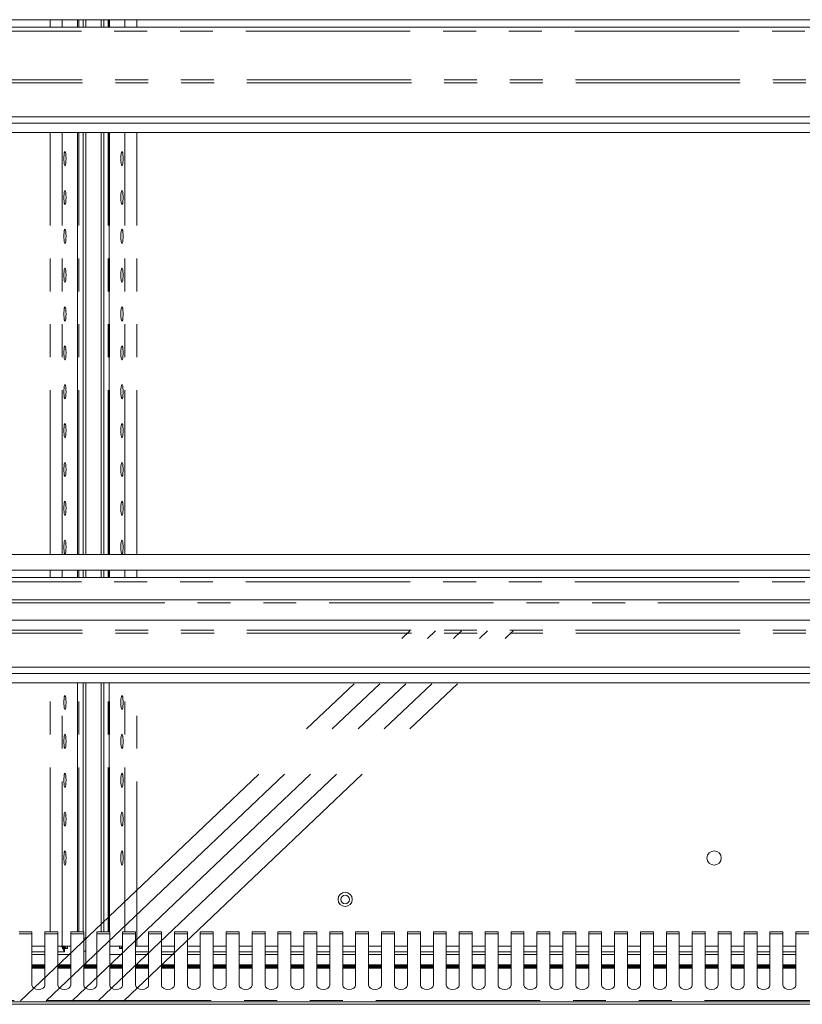
# Model space of a CAD drawing. Units: millimetres. Extents: x 0 to 586, y 0 to 420.
# Drawn here: x 520 to 550, y 285 to 323 of the extents above; entities that cross this region are included whole.
import ezdxf

# ---------------------------------------------------------------- set-up
doc = ezdxf.new("R2010")
doc.units = ezdxf.units.MM
doc.linetypes.add('CENTERX2', pattern=[20.32, 12.7, -2.54, 2.54, -2.54])
doc.linetypes.add('PHANTOM', pattern=[12.7, 6.35, -1.27, 1.27, -1.27, 1.27, -1.27])

msp = doc.modelspace()

# ---------------------------------------------------------------- linework, layer by layer
at = {"color": 7, "linetype": 'Continuous', "lineweight": 15}
for p, q in [((472.372, 323.346), (573.362, 323.346)), ((522.255, 323.063), (522.255, 323.346)), ((522.467, 323.063), (522.467, 323.346)), ((522.567, 323.063), (522.567, 323.346)), ((523.167, 323.063), (523.167, 323.346)), ((523.267, 323.063), (523.267, 323.346)), ((523.478, 323.063), (523.478, 323.346)), ((573.078, 323.063), (472.656, 323.063)), ((573.242, 319.593), (472.492, 319.593)), ((572.717, 319.354), (473.017, 319.354)), ((573.234, 318.993), (472.499, 318.993)), ((522.255, 302.696), (522.255, 318.993)), ((522.467, 302.696), (522.467, 318.993)), ((522.567, 302.696), (522.567, 318.993)), ((523.167, 302.696), (523.167, 318.993)), ((523.267, 302.696), (523.267, 318.993)), ((523.478, 302.696), (523.478, 318.993)), ((472.372, 302.696), (573.362, 302.696)), ((472.372, 302.096), (573.362, 302.096)), ((522.255, 301.813), (522.255, 302.096)), ((522.467, 301.813), (522.467, 302.096)), ((522.567, 301.813), (522.567, 302.096)), ((523.167, 301.813), (523.167, 302.096)), ((523.267, 301.813), (523.267, 302.096)), ((523.478, 301.813), (523.478, 302.096)), ((573.078, 301.813), (472.656, 301.813)), ((366.867, 300.953), (573.867, 300.953)), ((367.167, 300.161), (573.567, 300.161)), ((573.242, 298.343), (472.492, 298.343)), ((572.717, 298.104), (473.017, 298.104)), ((573.234, 297.743), (472.499, 297.743)), ((522.255, 288.13), (522.255, 297.743)), ((522.467, 288.13), (522.467, 297.743)), ((522.567, 287.883), (522.567, 297.743)), ((523.167, 288.13), (523.167, 297.743)), ((523.267, 288.13), (523.267, 297.743)), ((523.478, 288.13), (523.478, 297.743)), ((520.492, 288.13), (519.992, 288.13)), ((520.492, 288.05), (520.492, 288.13)), ((520.492, 288.05), (520.492, 286.078)), ((521.492, 288.13), (520.992, 288.13)), ((520.992, 288.13), (520.992, 288.05)), ((520.992, 286.078), (520.992, 288.05)), ((521.492, 288.05), (521.492, 288.13)), ((521.492, 288.05), (521.492, 286.078)), ((522.492, 288.13), (521.992, 288.13)), ((521.992, 288.13), (521.992, 288.05)), ((521.992, 286.078), (521.992, 288.05)), ((522.492, 288.05), (522.492, 288.13)), ((522.492, 288.05), (522.492, 286.078)), ((522.567, 287.383), (522.567, 287.883)), ((523.492, 288.13), (522.992, 288.13)), ((522.992, 288.13), (522.992, 288.05)), ((522.992, 286.078), (522.992, 288.05)), ((523.492, 288.05), (523.492, 288.13)), ((523.492, 288.05), (523.492, 286.078)), ((524.492, 288.13), (523.992, 288.13)), ((523.992, 288.13), (523.992, 288.05)), ((523.992, 286.078), (523.992, 288.05)), ((524.492, 288.05), (524.492, 288.13)), ((524.492, 288.05), (524.492, 286.078)), ((525.492, 288.13), (524.992, 288.13)), ((524.992, 288.13), (524.992, 288.05)), ((524.992, 286.078), (524.992, 288.05)), ((525.492, 288.05), (525.492, 288.13)), ((525.492, 288.05), (525.492, 286.078)), ((526.492, 288.13), (525.992, 288.13)), ((525.992, 288.13), (525.992, 288.05)), ((525.992, 286.078), (525.992, 288.05)), ((526.492, 288.05), (526.492, 288.13)), ((526.492, 288.05), (526.492, 286.078)), ((527.492, 288.13), (526.992, 288.13)), ((526.992, 288.13), (526.992, 288.05)), ((526.992, 286.078), (526.992, 288.05)), ((527.492, 288.05), (527.492, 288.13)), ((527.492, 288.05), (527.492, 286.078)), ((528.492, 288.13), (527.992, 288.13)), ((527.992, 288.13), (527.992, 288.05)), ((527.992, 286.078), (527.992, 288.05)), ((528.492, 288.05), (528.492, 288.13)), ((528.492, 288.05), (528.492, 286.078)), ((529.492, 288.13), (528.992, 288.13)), ((528.992, 288.13), (528.992, 288.05)), ((528.992, 286.078), (528.992, 288.05)), ((529.492, 288.05), (529.492, 288.13)), ((529.492, 288.05), (529.492, 286.078)), ((530.492, 288.13), (529.992, 288.13)), ((529.992, 288.13), (529.992, 288.05)), ((529.992, 286.078), (529.992, 288.05)), ((530.492, 288.05), (530.492, 288.13)), ((530.492, 288.05), (530.492, 286.078)), ((531.492, 288.13), (530.992, 288.13)), ((530.992, 288.13), (530.992, 288.05)), ((530.992, 286.078), (530.992, 288.05)), ((531.492, 288.05), (531.492, 288.13)), ((531.492, 288.05), (531.492, 286.078)), ((532.492, 288.13), (531.992, 288.13)), ((531.992, 288.13), (531.992, 288.05)), ((531.992, 286.078), (531.992, 288.05)), ((532.492, 288.05), (532.492, 288.13)), ((532.492, 288.05), (532.492, 286.078)), ((533.492, 288.13), (532.992, 288.13)), ((532.992, 288.13), (532.992, 288.05)), ((532.992, 286.078), (532.992, 288.05)), ((533.492, 288.05), (533.492, 288.13)), ((533.492, 288.05), (533.492, 286.078)), ((534.492, 288.13), (533.992, 288.13)), ((533.992, 288.13), (533.992, 288.05)), ((533.992, 286.078), (533.992, 288.05)), ((534.492, 288.05), (534.492, 288.13)), ((534.492, 288.05), (534.492, 286.078)), ((535.492, 288.13), (534.992, 288.13)), ((534.992, 288.13), (534.992, 288.05)), ((534.992, 286.078), (534.992, 288.05)), ((535.492, 288.05), (535.492, 288.13)), ((535.492, 288.05), (535.492, 286.078)), ((536.492, 288.13), (535.992, 288.13)), ((535.992, 288.13), (535.992, 288.05)), ((535.992, 286.078), (535.992, 288.05)), ((536.492, 288.05), (536.492, 288.13)), ((536.492, 288.05), (536.492, 286.078)), ((537.492, 288.13), (536.992, 288.13)), ((536.992, 288.13), (536.992, 288.05)), ((536.992, 286.078), (536.992, 288.05)), ((537.492, 288.05), (537.492, 288.13)), ((537.492, 288.05), (537.492, 286.078)), ((538.492, 288.13), (537.992, 288.13)), ((537.992, 288.13), (537.992, 288.05)), ((537.992, 286.078), (537.992, 288.05)), ((538.492, 288.05), (538.492, 288.13)), ((538.492, 288.05), (538.492, 286.078)), ((539.492, 288.13), (538.992, 288.13)), ((538.992, 288.13), (538.992, 288.05)), ((538.992, 286.078), (538.992, 288.05)), ((539.492, 288.05), (539.492, 288.13)), ((539.492, 288.05), (539.492, 286.078)), ((540.492, 288.13), (539.992, 288.13)), ((539.992, 288.13), (539.992, 288.05)), ((539.992, 286.078), (539.992, 288.05)), ((540.492, 288.05), (540.492, 288.13)), ((540.492, 288.05), (540.492, 286.078)), ((541.492, 288.13), (540.992, 288.13)), ((540.992, 288.13), (540.992, 288.05)), ((540.992, 286.078), (540.992, 288.05)), ((541.492, 288.05), (541.492, 288.13)), ((541.492, 288.05), (541.492, 286.078)), ((542.492, 288.13), (541.992, 288.13)), ((541.992, 288.13), (541.992, 288.05)), ((541.992, 286.078), (541.992, 288.05)), ((542.492, 288.05), (542.492, 288.13)), ((542.492, 288.05), (542.492, 286.078)), ((543.492, 288.13), (542.992, 288.13)), ((542.992, 288.13), (542.992, 288.05)), ((542.992, 286.078), (542.992, 288.05)), ((543.492, 288.05), (543.492, 288.13)), ((543.492, 288.05), (543.492, 286.078)), ((544.492, 288.13), (543.992, 288.13)), ((543.992, 288.13), (543.992, 288.05)), ((543.992, 286.078), (543.992, 288.05)), ((544.492, 288.05), (544.492, 288.13)), ((544.492, 288.05), (544.492, 286.078)), ((545.492, 288.13), (544.992, 288.13)), ((544.992, 288.13), (544.992, 288.05)), ((544.992, 286.078), (544.992, 288.05)), ((545.492, 288.05), (545.492, 288.13)), ((545.492, 288.05), (545.492, 286.078)), ((546.492, 288.13), (545.992, 288.13)), ((545.992, 288.13), (545.992, 288.05)), ((545.992, 286.078), (545.992, 288.05)), ((546.492, 288.05), (546.492, 288.13)), ((546.492, 288.05), (546.492, 286.078)), ((547.492, 288.13), (546.992, 288.13)), ((546.992, 288.13), (546.992, 288.05)), ((546.992, 286.078), (546.992, 288.05)), ((547.492, 288.05), (547.492, 288.13)), ((547.492, 288.05), (547.492, 286.078)), ((548.492, 288.13), (547.992, 288.13)), ((547.992, 288.13), (547.992, 288.05)), ((547.992, 286.078), (547.992, 288.05)), ((548.492, 288.05), (548.492, 288.13)), ((548.492, 288.05), (548.492, 286.078)), ((549.492, 288.13), (548.992, 288.13)), ((548.992, 288.13), (548.992, 288.05)), ((548.992, 286.078), (548.992, 288.05)), ((549.492, 288.05), (549.492, 288.13)), ((549.492, 288.05), (549.492, 286.078)), ((550.492, 288.13), (549.992, 288.13)), ((549.992, 288.13), (549.992, 288.05)), ((549.992, 286.078), (549.992, 288.05)), ((520.992, 287.583), (520.492, 287.583)), ((521.656, 287.583), (521.492, 287.583)), ((521.992, 287.583), (521.656, 287.583)), ((521.749, 287.465), (521.749, 287.365)), ((521.767, 287.483), (521.867, 287.483)), ((521.867, 287.583), (521.867, 287.483)), ((522.492, 287.383), (522.567, 287.383)), ((522.567, 286.853), (522.567, 287.383)), ((523.492, 287.583), (523.992, 287.583)), ((523.867, 287.483), (523.867, 287.583)), ((523.967, 287.483), (523.867, 287.483)), ((523.984, 287.465), (523.984, 287.365)), ((524.492, 287.583), (524.536, 287.583)), ((524.992, 287.583), (524.536, 287.583)), ((525.992, 287.583), (525.492, 287.583)), ((526.992, 287.583), (526.492, 287.583)), ((527.992, 287.583), (527.492, 287.583)), ((528.992, 287.583), (528.492, 287.583)), ((529.992, 287.583), (529.492, 287.583)), ((530.992, 287.583), (530.492, 287.583)), ((531.992, 287.583), (531.492, 287.583)), ((532.992, 287.583), (532.492, 287.583)), ((533.992, 287.583), (533.492, 287.583)), ((534.992, 287.583), (534.492, 287.583)), ((535.992, 287.583), (535.492, 287.583)), ((536.992, 287.583), (536.492, 287.583)), ((537.992, 287.583), (537.492, 287.583)), ((538.992, 287.583), (538.492, 287.583)), ((539.992, 287.583), (539.492, 287.583)), ((540.992, 287.583), (540.492, 287.583)), ((541.992, 287.583), (541.492, 287.583)), ((542.992, 287.583), (542.492, 287.583)), ((543.992, 287.583), (543.492, 287.583)), ((544.992, 287.583), (544.492, 287.583)), ((545.992, 287.583), (545.492, 287.583)), ((546.992, 287.583), (546.492, 287.583)), ((547.992, 287.583), (547.492, 287.583)), ((548.992, 287.583), (548.492, 287.583)), ((549.992, 287.583), (549.492, 287.583)), ((520.992, 287.365), (520.492, 287.365)), ((520.992, 287.261), (520.492, 287.261)), ((521.749, 287.365), (521.492, 287.365)), ((521.992, 287.261), (521.492, 287.261)), ((523.584, 287.261), (523.992, 287.261)), ((523.992, 287.365), (523.984, 287.365)), ((524.992, 287.365), (524.492, 287.365)), ((524.492, 287.261), (524.992, 287.261)), ((525.992, 287.365), (525.492, 287.365)), ((525.492, 287.261), (525.992, 287.261)), ((526.992, 287.365), (526.492, 287.365)), ((526.492, 287.261), (526.992, 287.261)), ((527.992, 287.365), (527.492, 287.365)), ((527.492, 287.261), (527.992, 287.261)), ((528.992, 287.365), (528.492, 287.365)), ((528.492, 287.261), (528.992, 287.261)), ((529.992, 287.365), (529.492, 287.365)), ((529.492, 287.261), (529.992, 287.261)), ((530.992, 287.365), (530.492, 287.365)), ((530.492, 287.261), (530.992, 287.261)), ((531.992, 287.365), (531.492, 287.365)), ((531.492, 287.261), (531.992, 287.261)), ((532.992, 287.365), (532.492, 287.365)), ((532.492, 287.261), (532.992, 287.261)), ((533.992, 287.365), (533.492, 287.365)), ((533.492, 287.261), (533.992, 287.261)), ((534.992, 287.365), (534.492, 287.365)), ((534.492, 287.261), (534.992, 287.261)), ((535.992, 287.365), (535.492, 287.365)), ((535.492, 287.261), (535.992, 287.261)), ((536.992, 287.365), (536.492, 287.365)), ((536.492, 287.261), (536.992, 287.261)), ((537.992, 287.365), (537.492, 287.365)), ((537.492, 287.261), (537.992, 287.261)), ((538.992, 287.365), (538.492, 287.365)), ((538.492, 287.261), (538.992, 287.261)), ((539.992, 287.365), (539.492, 287.365)), ((539.492, 287.261), (539.992, 287.261)), ((540.992, 287.365), (540.492, 287.365)), ((540.492, 287.261), (540.992, 287.261)), ((541.992, 287.365), (541.492, 287.365)), ((541.492, 287.261), (541.992, 287.261)), ((542.992, 287.365), (542.492, 287.365)), ((542.492, 287.261), (542.992, 287.261)), ((543.992, 287.365), (543.492, 287.365)), ((543.492, 287.261), (543.992, 287.261)), ((544.992, 287.365), (544.492, 287.365)), ((544.492, 287.261), (544.992, 287.261)), ((545.992, 287.365), (545.492, 287.365)), ((545.492, 287.261), (545.992, 287.261)), ((546.992, 287.365), (546.492, 287.365)), ((546.492, 287.261), (546.992, 287.261)), ((547.992, 287.365), (547.492, 287.365)), ((547.492, 287.261), (547.992, 287.261)), ((548.992, 287.365), (548.492, 287.365)), ((548.492, 287.261), (548.992, 287.261)), ((549.992, 287.365), (549.492, 287.365)), ((549.492, 287.261), (549.992, 287.261)), ((520.992, 286.853), (520.492, 286.853)), ((520.492, 286.834), (520.992, 286.834)), ((520.992, 286.753), (520.492, 286.753)), ((521.992, 286.853), (521.492, 286.853)), ((521.492, 286.834), (521.992, 286.834)), ((521.992, 286.753), (521.492, 286.753)), ((522.992, 286.853), (522.492, 286.853)), ((522.492, 286.834), (522.867, 286.834)), ((522.992, 286.753), (522.492, 286.753)), ((522.867, 286.834), (522.867, 286.803)), ((522.992, 286.834), (522.867, 286.834)), ((523.992, 286.853), (523.492, 286.853)), ((523.992, 286.834), (523.492, 286.834)), ((523.992, 286.753), (523.492, 286.753)), ((524.992, 286.853), (524.492, 286.853)), ((524.992, 286.834), (524.492, 286.834)), ((524.992, 286.753), (524.492, 286.753)), ((525.992, 286.853), (525.492, 286.853)), ((525.992, 286.834), (525.492, 286.834)), ((525.992, 286.753), (525.492, 286.753)), ((526.992, 286.853), (526.492, 286.853)), ((526.992, 286.834), (526.492, 286.834)), ((526.992, 286.753), (526.492, 286.753)), ((527.992, 286.853), (527.492, 286.853)), ((527.992, 286.834), (527.492, 286.834)), ((527.992, 286.753), (527.492, 286.753)), ((528.992, 286.853), (528.492, 286.853)), ((528.992, 286.834), (528.492, 286.834)), ((528.992, 286.753), (528.492, 286.753)), ((529.992, 286.853), (529.492, 286.853)), ((529.992, 286.834), (529.492, 286.834)), ((529.992, 286.753), (529.492, 286.753)), ((530.992, 286.853), (530.492, 286.853)), ((530.992, 286.834), (530.492, 286.834)), ((530.992, 286.753), (530.492, 286.753)), ((531.992, 286.853), (531.492, 286.853)), ((531.992, 286.834), (531.492, 286.834)), ((531.992, 286.753), (531.492, 286.753)), ((532.992, 286.853), (532.492, 286.853)), ((532.992, 286.834), (532.492, 286.834)), ((532.992, 286.753), (532.492, 286.753)), ((533.992, 286.853), (533.492, 286.853)), ((533.992, 286.834), (533.492, 286.834)), ((533.992, 286.753), (533.492, 286.753)), ((534.992, 286.853), (534.492, 286.853)), ((534.992, 286.834), (534.492, 286.834)), ((534.992, 286.753), (534.492, 286.753)), ((535.992, 286.853), (535.492, 286.853)), ((535.992, 286.834), (535.492, 286.834)), ((535.992, 286.753), (535.492, 286.753)), ((536.992, 286.853), (536.492, 286.853)), ((536.992, 286.834), (536.492, 286.834)), ((536.992, 286.753), (536.492, 286.753)), ((537.992, 286.853), (537.492, 286.853)), ((537.992, 286.834), (537.492, 286.834)), ((537.992, 286.753), (537.492, 286.753)), ((538.992, 286.853), (538.492, 286.853)), ((538.992, 286.834), (538.492, 286.834)), ((538.992, 286.753), (538.492, 286.753)), ((539.992, 286.853), (539.492, 286.853)), ((539.992, 286.834), (539.492, 286.834)), ((539.992, 286.753), (539.492, 286.753)), ((540.992, 286.853), (540.492, 286.853)), ((540.992, 286.834), (540.492, 286.834)), ((540.992, 286.753), (540.492, 286.753)), ((541.992, 286.853), (541.492, 286.853)), ((541.992, 286.834), (541.492, 286.834)), ((541.992, 286.753), (541.492, 286.753)), ((542.992, 286.853), (542.492, 286.853)), ((542.992, 286.834), (542.492, 286.834)), ((542.992, 286.753), (542.492, 286.753)), ((543.992, 286.853), (543.492, 286.853)), ((543.992, 286.834), (543.492, 286.834)), ((543.992, 286.753), (543.492, 286.753)), ((544.992, 286.853), (544.492, 286.853)), ((544.992, 286.834), (544.492, 286.834)), ((544.992, 286.753), (544.492, 286.753)), ((545.992, 286.853), (545.492, 286.853)), ((545.992, 286.834), (545.492, 286.834)), ((545.992, 286.753), (545.492, 286.753)), ((546.992, 286.853), (546.492, 286.853)), ((546.992, 286.834), (546.492, 286.834)), ((546.992, 286.753), (546.492, 286.753)), ((547.992, 286.853), (547.492, 286.853)), ((547.992, 286.834), (547.492, 286.834)), ((547.992, 286.753), (547.492, 286.753)), ((548.992, 286.853), (548.492, 286.853)), ((548.992, 286.834), (548.492, 286.834)), ((548.992, 286.753), (548.492, 286.753)), ((549.992, 286.853), (549.492, 286.853)), ((549.992, 286.834), (549.492, 286.834)), ((549.992, 286.753), (549.492, 286.753)), ((365.651, 285.333), (575.083, 285.333)), ((508.367, 285.433), (568.458, 285.433))]:
    msp.add_line(p, q, dxfattribs=at)
at = {"color": 8, "linetype": 'PHANTOM', "lineweight": 0}
for p, q in [((521.197, 323.063), (521.197, 323.346)), ((521.656, 323.063), (521.656, 323.346)), ((522.249, 323.063), (522.249, 323.346)), ((522.303, 323.063), (522.303, 323.346)), ((523.431, 323.063), (523.431, 323.346)), ((523.484, 323.063), (523.484, 323.346)), ((524.077, 323.063), (524.077, 323.346)), ((524.536, 323.063), (524.536, 323.346)), ((573.201, 322.899), (472.532, 322.899)), ((573.242, 320.907), (472.492, 320.907)), ((573.234, 321.027), (472.499, 321.027)), ((521.197, 302.696), (521.197, 318.993)), ((521.656, 302.696), (521.656, 318.993)), ((522.249, 302.696), (522.249, 318.993)), ((522.303, 302.696), (522.303, 318.993)), ((523.431, 302.696), (523.431, 318.993)), ((523.484, 302.696), (523.484, 318.993)), ((524.077, 302.696), (524.077, 318.993)), ((524.536, 302.696), (524.536, 318.993)), ((521.197, 301.813), (521.197, 302.096)), ((521.656, 301.813), (521.656, 302.096)), ((522.249, 301.813), (522.249, 302.096)), ((522.303, 301.813), (522.303, 302.096)), ((523.431, 301.813), (523.431, 302.096)), ((523.484, 301.813), (523.484, 302.096)), ((524.077, 301.813), (524.077, 302.096)), ((524.536, 301.813), (524.536, 302.096)), ((573.201, 301.649), (472.532, 301.649)), ((366.867, 300.829), (573.867, 300.829)), ((573.242, 299.657), (472.492, 299.657)), ((573.234, 299.777), (472.499, 299.777)), ((521.197, 288.13), (521.197, 297.743)), ((521.656, 287.583), (521.656, 297.743)), ((522.249, 288.13), (522.249, 297.743)), ((522.303, 288.13), (522.303, 297.743)), ((523.431, 288.13), (523.431, 297.743)), ((523.484, 288.13), (523.484, 297.743)), ((524.077, 288.13), (524.077, 297.743)), ((524.536, 287.583), (524.536, 297.743)), ((519.992, 288.05), (520.492, 288.05)), ((520.992, 288.05), (521.492, 288.05)), ((521.992, 288.05), (522.492, 288.05)), ((522.492, 287.883), (522.567, 287.883)), ((522.992, 288.05), (523.492, 288.05)), ((523.992, 288.05), (524.492, 288.05)), ((524.992, 288.05), (525.492, 288.05)), ((525.992, 288.05), (526.492, 288.05)), ((526.992, 288.05), (527.492, 288.05)), ((527.992, 288.05), (528.492, 288.05)), ((528.992, 288.05), (529.492, 288.05)), ((529.992, 288.05), (530.492, 288.05)), ((530.992, 288.05), (531.492, 288.05)), ((531.992, 288.05), (532.492, 288.05)), ((532.992, 288.05), (533.492, 288.05)), ((533.992, 288.05), (534.492, 288.05)), ((534.992, 288.05), (535.492, 288.05)), ((535.992, 288.05), (536.492, 288.05)), ((536.992, 288.05), (537.492, 288.05)), ((537.992, 288.05), (538.492, 288.05)), ((538.992, 288.05), (539.492, 288.05)), ((539.992, 288.05), (540.492, 288.05)), ((540.992, 288.05), (541.492, 288.05)), ((541.992, 288.05), (542.492, 288.05)), ((542.992, 288.05), (543.492, 288.05)), ((543.992, 288.05), (544.492, 288.05)), ((544.992, 288.05), (545.492, 288.05)), ((545.992, 288.05), (546.492, 288.05)), ((546.992, 288.05), (547.492, 288.05)), ((547.992, 288.05), (548.492, 288.05)), ((548.992, 288.05), (549.492, 288.05)), ((549.992, 288.05), (550.492, 288.05)), ((520.992, 286.796), (520.492, 286.796)), ((520.992, 286.726), (520.492, 286.726)), ((521.992, 286.796), (521.492, 286.796)), ((521.992, 286.726), (521.492, 286.726)), ((522.992, 286.796), (522.492, 286.796)), ((522.992, 286.726), (522.492, 286.726)), ((523.992, 286.796), (523.492, 286.796)), ((523.992, 286.726), (523.492, 286.726)), ((524.992, 286.796), (524.492, 286.796)), ((524.992, 286.726), (524.492, 286.726)), ((525.992, 286.796), (525.492, 286.796)), ((525.992, 286.726), (525.492, 286.726)), ((526.992, 286.796), (526.492, 286.796)), ((526.992, 286.726), (526.492, 286.726)), ((527.992, 286.796), (527.492, 286.796)), ((527.992, 286.726), (527.492, 286.726)), ((528.992, 286.796), (528.492, 286.796)), ((528.992, 286.726), (528.492, 286.726)), ((529.992, 286.796), (529.492, 286.796)), ((529.992, 286.726), (529.492, 286.726)), ((530.992, 286.796), (530.492, 286.796)), ((530.992, 286.726), (530.492, 286.726)), ((531.992, 286.796), (531.492, 286.796)), ((531.992, 286.726), (531.492, 286.726)), ((532.992, 286.796), (532.492, 286.796)), ((532.992, 286.726), (532.492, 286.726)), ((533.992, 286.796), (533.492, 286.796)), ((533.992, 286.726), (533.492, 286.726)), ((534.992, 286.796), (534.492, 286.796)), ((534.992, 286.726), (534.492, 286.726)), ((535.992, 286.796), (535.492, 286.796)), ((535.992, 286.726), (535.492, 286.726)), ((536.992, 286.796), (536.492, 286.796)), ((536.992, 286.726), (536.492, 286.726)), ((537.992, 286.796), (537.492, 286.796)), ((537.992, 286.726), (537.492, 286.726)), ((538.992, 286.796), (538.492, 286.796)), ((538.992, 286.726), (538.492, 286.726)), ((539.992, 286.796), (539.492, 286.796)), ((539.992, 286.726), (539.492, 286.726)), ((540.992, 286.796), (540.492, 286.796)), ((540.992, 286.726), (540.492, 286.726)), ((541.992, 286.796), (541.492, 286.796)), ((541.992, 286.726), (541.492, 286.726)), ((542.992, 286.796), (542.492, 286.796)), ((542.992, 286.726), (542.492, 286.726)), ((543.992, 286.796), (543.492, 286.796)), ((543.992, 286.726), (543.492, 286.726)), ((544.992, 286.796), (544.492, 286.796)), ((544.992, 286.726), (544.492, 286.726)), ((545.992, 286.796), (545.492, 286.796)), ((545.992, 286.726), (545.492, 286.726)), ((546.992, 286.796), (546.492, 286.796)), ((546.992, 286.726), (546.492, 286.726)), ((547.992, 286.796), (547.492, 286.796)), ((547.992, 286.726), (547.492, 286.726)), ((548.992, 286.796), (548.492, 286.796)), ((548.992, 286.726), (548.492, 286.726)), ((549.992, 286.796), (549.492, 286.796)), ((549.992, 286.726), (549.492, 286.726)), ((508.367, 285.479), (568.758, 285.479))]:
    msp.add_line(p, q, dxfattribs=at)
at = {"color": 7, "linetype": 'CENTERX2', "lineweight": 0}
for p, q in [((520.042, 285.463), (535.078, 299.754)), ((521.042, 285.463), (536.078, 299.754)), ((522.042, 285.463), (537.078, 299.754)), ((523.042, 285.463), (538.078, 299.754)), ((524.042, 285.463), (539.078, 299.754))]:
    msp.add_line(p, q, dxfattribs=at)
at = {"color": 7, "linetype": 'Continuous', "lineweight": 15, "flags": 128}
for points in [[(521.808, 317.983), (521.805, 318.083), (521.797, 318.169), (521.784, 318.229), (521.769, 318.257), (521.754, 318.248), (521.739, 318.203), (521.729, 318.128), (521.723, 318.034), (521.723, 317.933), (521.729, 317.838), (521.739, 317.764), (521.754, 317.719), (521.769, 317.709), (521.784, 317.737), (521.797, 317.798), (521.805, 317.884), (521.808, 317.983)], [(523.925, 317.983), (523.928, 318.083), (523.936, 318.169), (523.949, 318.229), (523.964, 318.257), (523.98, 318.248), (523.994, 318.203), (524.004, 318.128), (524.01, 318.034), (524.01, 317.933), (524.004, 317.838), (523.994, 317.764), (523.98, 317.719), (523.964, 317.709), (523.949, 317.737), (523.936, 317.798), (523.928, 317.884), (523.925, 317.983)], [(521.808, 316.483), (521.805, 316.583), (521.797, 316.669), (521.784, 316.729), (521.769, 316.757), (521.754, 316.748), (521.739, 316.703), (521.729, 316.628), (521.723, 316.534), (521.723, 316.433), (521.729, 316.338), (521.739, 316.264), (521.754, 316.219), (521.769, 316.209), (521.784, 316.237), (521.797, 316.298), (521.805, 316.384), (521.808, 316.483)], [(523.925, 316.483), (523.928, 316.583), (523.936, 316.669), (523.949, 316.729), (523.964, 316.757), (523.98, 316.748), (523.994, 316.703), (524.004, 316.628), (524.01, 316.534), (524.01, 316.433), (524.004, 316.338), (523.994, 316.264), (523.98, 316.219), (523.964, 316.209), (523.949, 316.237), (523.936, 316.298), (523.928, 316.384), (523.925, 316.483)], [(521.808, 314.983), (521.805, 315.083), (521.797, 315.169), (521.784, 315.229), (521.769, 315.257), (521.754, 315.248), (521.739, 315.203), (521.729, 315.128), (521.723, 315.034), (521.723, 314.933), (521.729, 314.838), (521.739, 314.764), (521.754, 314.719), (521.769, 314.709), (521.784, 314.737), (521.797, 314.798), (521.805, 314.884), (521.808, 314.983)], [(523.925, 314.983), (523.928, 315.083), (523.936, 315.169), (523.949, 315.229), (523.964, 315.257), (523.98, 315.248), (523.994, 315.203), (524.004, 315.128), (524.01, 315.034), (524.01, 314.933), (524.004, 314.838), (523.994, 314.764), (523.98, 314.719), (523.964, 314.709), (523.949, 314.737), (523.936, 314.798), (523.928, 314.884), (523.925, 314.983)], [(521.808, 313.483), (521.805, 313.583), (521.797, 313.669), (521.784, 313.729), (521.769, 313.757), (521.754, 313.748), (521.739, 313.703), (521.729, 313.628), (521.723, 313.534), (521.723, 313.433), (521.729, 313.338), (521.739, 313.264), (521.754, 313.219), (521.769, 313.209), (521.784, 313.237), (521.797, 313.298), (521.805, 313.384), (521.808, 313.483)], [(523.925, 313.483), (523.928, 313.583), (523.936, 313.669), (523.949, 313.729), (523.964, 313.757), (523.98, 313.748), (523.994, 313.703), (524.004, 313.628), (524.01, 313.534), (524.01, 313.433), (524.004, 313.338), (523.994, 313.264), (523.98, 313.219), (523.964, 313.209), (523.949, 313.237), (523.936, 313.298), (523.928, 313.384), (523.925, 313.483)], [(521.808, 311.983), (521.805, 312.083), (521.797, 312.169), (521.784, 312.229), (521.769, 312.257), (521.754, 312.248), (521.739, 312.203), (521.729, 312.128), (521.723, 312.034), (521.723, 311.933), (521.729, 311.838), (521.739, 311.764), (521.754, 311.719), (521.769, 311.709), (521.784, 311.737), (521.797, 311.798), (521.805, 311.884), (521.808, 311.983)], [(523.925, 311.983), (523.928, 312.083), (523.936, 312.169), (523.949, 312.229), (523.964, 312.257), (523.98, 312.248), (523.994, 312.203), (524.004, 312.128), (524.01, 312.034), (524.01, 311.933), (524.004, 311.838), (523.994, 311.764), (523.98, 311.719), (523.964, 311.709), (523.949, 311.737), (523.936, 311.798), (523.928, 311.884), (523.925, 311.983)], [(521.808, 310.483), (521.805, 310.583), (521.797, 310.669), (521.784, 310.729), (521.769, 310.757), (521.754, 310.748), (521.739, 310.703), (521.729, 310.628), (521.723, 310.534), (521.723, 310.433), (521.729, 310.338), (521.739, 310.264), (521.754, 310.219), (521.769, 310.209), (521.784, 310.237), (521.797, 310.298), (521.805, 310.384), (521.808, 310.483)], [(523.925, 310.483), (523.928, 310.583), (523.936, 310.669), (523.949, 310.729), (523.964, 310.757), (523.98, 310.748), (523.994, 310.703), (524.004, 310.628), (524.01, 310.534), (524.01, 310.433), (524.004, 310.338), (523.994, 310.264), (523.98, 310.219), (523.964, 310.209), (523.949, 310.237), (523.936, 310.298), (523.928, 310.384), (523.925, 310.483)], [(521.808, 308.983), (521.805, 309.083), (521.797, 309.169), (521.784, 309.229), (521.769, 309.257), (521.754, 309.248), (521.739, 309.203), (521.729, 309.128), (521.723, 309.034), (521.723, 308.933), (521.729, 308.838), (521.739, 308.764), (521.754, 308.719), (521.769, 308.709), (521.784, 308.737), (521.797, 308.798), (521.805, 308.884), (521.808, 308.983)], [(523.925, 308.983), (523.928, 309.083), (523.936, 309.169), (523.949, 309.229), (523.964, 309.257), (523.98, 309.248), (523.994, 309.203), (524.004, 309.128), (524.01, 309.034), (524.01, 308.933), (524.004, 308.838), (523.994, 308.764), (523.98, 308.719), (523.964, 308.709), (523.949, 308.737), (523.936, 308.798), (523.928, 308.884), (523.925, 308.983)], [(521.808, 307.483), (521.805, 307.583), (521.797, 307.669), (521.784, 307.729), (521.769, 307.757), (521.754, 307.748), (521.739, 307.703), (521.729, 307.628), (521.723, 307.534), (521.723, 307.433), (521.729, 307.338), (521.739, 307.264), (521.754, 307.219), (521.769, 307.209), (521.784, 307.237), (521.797, 307.298), (521.805, 307.384), (521.808, 307.483)], [(523.925, 307.483), (523.928, 307.583), (523.936, 307.669), (523.949, 307.729), (523.964, 307.757), (523.98, 307.748), (523.994, 307.703), (524.004, 307.628), (524.01, 307.534), (524.01, 307.433), (524.004, 307.338), (523.994, 307.264), (523.98, 307.219), (523.964, 307.209), (523.949, 307.237), (523.936, 307.298), (523.928, 307.384), (523.925, 307.483)], [(521.808, 305.983), (521.805, 306.083), (521.797, 306.169), (521.784, 306.229), (521.769, 306.257), (521.754, 306.248), (521.739, 306.203), (521.729, 306.128), (521.723, 306.034), (521.723, 305.933), (521.729, 305.838), (521.739, 305.764), (521.754, 305.719), (521.769, 305.709), (521.784, 305.737), (521.797, 305.798), (521.805, 305.884), (521.808, 305.983)], [(523.925, 305.983), (523.928, 306.083), (523.936, 306.169), (523.949, 306.229), (523.964, 306.257), (523.98, 306.248), (523.994, 306.203), (524.004, 306.128), (524.01, 306.034), (524.01, 305.933), (524.004, 305.838), (523.994, 305.764), (523.98, 305.719), (523.964, 305.709), (523.949, 305.737), (523.936, 305.798), (523.928, 305.884), (523.925, 305.983)], [(521.808, 304.483), (521.805, 304.583), (521.797, 304.669), (521.784, 304.729), (521.769, 304.757), (521.754, 304.748), (521.739, 304.703), (521.729, 304.628), (521.723, 304.534), (521.723, 304.433), (521.729, 304.338), (521.739, 304.264), (521.754, 304.219), (521.769, 304.209), (521.784, 304.237), (521.797, 304.298), (521.805, 304.384), (521.808, 304.483)], [(523.925, 304.483), (523.928, 304.583), (523.936, 304.669), (523.949, 304.729), (523.964, 304.757), (523.98, 304.748), (523.994, 304.703), (524.004, 304.628), (524.01, 304.534), (524.01, 304.433), (524.004, 304.338), (523.994, 304.264), (523.98, 304.219), (523.964, 304.209), (523.949, 304.237), (523.936, 304.298), (523.928, 304.384), (523.925, 304.483)], [(521.808, 302.983), (521.805, 303.083), (521.797, 303.169), (521.784, 303.229), (521.769, 303.257), (521.754, 303.248), (521.739, 303.203), (521.729, 303.128), (521.723, 303.034), (521.723, 302.933), (521.729, 302.838), (521.739, 302.764), (521.754, 302.719), (521.769, 302.709), (521.784, 302.737), (521.797, 302.798), (521.805, 302.884), (521.808, 302.983)], [(523.925, 302.983), (523.928, 303.083), (523.936, 303.169), (523.949, 303.229), (523.964, 303.257), (523.98, 303.248), (523.994, 303.203), (524.004, 303.128), (524.01, 303.034), (524.01, 302.933), (524.004, 302.838), (523.994, 302.764), (523.98, 302.719), (523.964, 302.709), (523.949, 302.737), (523.936, 302.798), (523.928, 302.884), (523.925, 302.983)], [(521.808, 296.983), (521.805, 297.083), (521.797, 297.169), (521.784, 297.229), (521.769, 297.257), (521.754, 297.248), (521.739, 297.203), (521.729, 297.128), (521.723, 297.034), (521.723, 296.933), (521.729, 296.838), (521.739, 296.764), (521.754, 296.719), (521.769, 296.709), (521.784, 296.737), (521.797, 296.798), (521.805, 296.884), (521.808, 296.983)], [(523.925, 296.983), (523.928, 297.083), (523.936, 297.169), (523.949, 297.229), (523.964, 297.257), (523.98, 297.248), (523.994, 297.203), (524.004, 297.128), (524.01, 297.034), (524.01, 296.933), (524.004, 296.838), (523.994, 296.764), (523.98, 296.719), (523.964, 296.709), (523.949, 296.737), (523.936, 296.798), (523.928, 296.884), (523.925, 296.983)], [(521.808, 295.483), (521.805, 295.583), (521.797, 295.669), (521.784, 295.729), (521.769, 295.757), (521.754, 295.748), (521.739, 295.703), (521.729, 295.628), (521.723, 295.534), (521.723, 295.433), (521.729, 295.338), (521.739, 295.264), (521.754, 295.219), (521.769, 295.209), (521.784, 295.237), (521.797, 295.298), (521.805, 295.384), (521.808, 295.483)], [(523.925, 295.483), (523.928, 295.583), (523.936, 295.669), (523.949, 295.729), (523.964, 295.757), (523.98, 295.748), (523.994, 295.703), (524.004, 295.628), (524.01, 295.534), (524.01, 295.433), (524.004, 295.338), (523.994, 295.264), (523.98, 295.219), (523.964, 295.209), (523.949, 295.237), (523.936, 295.298), (523.928, 295.384), (523.925, 295.483)], [(521.808, 293.983), (521.805, 294.083), (521.797, 294.169), (521.784, 294.229), (521.769, 294.257), (521.754, 294.248), (521.739, 294.203), (521.729, 294.128), (521.723, 294.034), (521.723, 293.933), (521.729, 293.838), (521.739, 293.764), (521.754, 293.719), (521.769, 293.709), (521.784, 293.737), (521.797, 293.798), (521.805, 293.884), (521.808, 293.983)], [(523.925, 293.983), (523.928, 294.083), (523.936, 294.169), (523.949, 294.229), (523.964, 294.257), (523.98, 294.248), (523.994, 294.203), (524.004, 294.128), (524.01, 294.034), (524.01, 293.933), (524.004, 293.838), (523.994, 293.764), (523.98, 293.719), (523.964, 293.709), (523.949, 293.737), (523.936, 293.798), (523.928, 293.884), (523.925, 293.983)], [(521.808, 292.483), (521.805, 292.583), (521.797, 292.669), (521.784, 292.729), (521.769, 292.757), (521.754, 292.748), (521.739, 292.703), (521.729, 292.628), (521.723, 292.534), (521.723, 292.433), (521.729, 292.338), (521.739, 292.264), (521.754, 292.219), (521.769, 292.209), (521.784, 292.237), (521.797, 292.298), (521.805, 292.384), (521.808, 292.483)], [(523.925, 292.483), (523.928, 292.583), (523.936, 292.669), (523.949, 292.729), (523.964, 292.757), (523.98, 292.748), (523.994, 292.703), (524.004, 292.628), (524.01, 292.534), (524.01, 292.433), (524.004, 292.338), (523.994, 292.264), (523.98, 292.219), (523.964, 292.209), (523.949, 292.237), (523.936, 292.298), (523.928, 292.384), (523.925, 292.483)], [(521.808, 290.983), (521.805, 291.083), (521.797, 291.169), (521.784, 291.229), (521.769, 291.257), (521.754, 291.248), (521.739, 291.203), (521.729, 291.128), (521.723, 291.034), (521.723, 290.933), (521.729, 290.838), (521.739, 290.764), (521.754, 290.719), (521.769, 290.709), (521.784, 290.737), (521.797, 290.798), (521.805, 290.884), (521.808, 290.983)], [(523.925, 290.983), (523.928, 291.083), (523.936, 291.169), (523.949, 291.229), (523.964, 291.257), (523.98, 291.248), (523.994, 291.203), (524.004, 291.128), (524.01, 291.034), (524.01, 290.933), (524.004, 290.838), (523.994, 290.764), (523.98, 290.719), (523.964, 290.709), (523.949, 290.737), (523.936, 290.798), (523.928, 290.884), (523.925, 290.983)], [(521.749, 287.365), (521.747, 287.369), (521.74, 287.381), (521.729, 287.401), (521.715, 287.427), (521.697, 287.46), (521.676, 287.497), (521.653, 287.539), (521.628, 287.583)], [(521.749, 287.465), (521.746, 287.468), (521.738, 287.478), (521.724, 287.493), (521.706, 287.513), (521.684, 287.538), (521.659, 287.566), (521.644, 287.583)], [(521.654, 287.583), (521.659, 287.579), (521.685, 287.556), (521.708, 287.535), (521.728, 287.517), (521.745, 287.503), (521.757, 287.492), (521.764, 287.485), (521.767, 287.483)], [(521.686, 287.583), (521.693, 287.579), (521.735, 287.556), (521.772, 287.535), (521.805, 287.517), (521.831, 287.503), (521.851, 287.492), (521.862, 287.485), (521.867, 287.483)], [(523.867, 287.483), (523.872, 287.486), (523.887, 287.494), (523.911, 287.508), (523.944, 287.526), (523.984, 287.548), (523.992, 287.552)], [(523.967, 287.483), (523.97, 287.486), (523.979, 287.494), (523.992, 287.505)], [(523.992, 287.473), (523.986, 287.468), (523.984, 287.465)], [(523.492, 287.246), (523.526, 287.255), (523.584, 287.261)], [(523.992, 287.378), (523.986, 287.369), (523.984, 287.365)], [(520.492, 286.078), (520.511, 286.012), (520.565, 285.955), (520.646, 285.918), (520.742, 285.905), (520.837, 285.918), (520.918, 285.955), (520.972, 286.012), (520.992, 286.078)], [(521.492, 286.078), (521.511, 286.012), (521.565, 285.955), (521.646, 285.918), (521.742, 285.905), (521.837, 285.918), (521.918, 285.955), (521.972, 286.012), (521.992, 286.078)], [(522.492, 286.078), (522.511, 286.012), (522.565, 285.955), (522.646, 285.918), (522.742, 285.905), (522.837, 285.918), (522.918, 285.955), (522.972, 286.012), (522.992, 286.078)], [(523.492, 286.078), (523.511, 286.012), (523.565, 285.955), (523.646, 285.918), (523.742, 285.905), (523.837, 285.918), (523.918, 285.955), (523.972, 286.012), (523.992, 286.078)], [(524.492, 286.078), (524.511, 286.012), (524.565, 285.955), (524.646, 285.918), (524.742, 285.905), (524.837, 285.918), (524.918, 285.955), (524.972, 286.012), (524.992, 286.078)], [(525.492, 286.078), (525.511, 286.012), (525.565, 285.955), (525.646, 285.918), (525.742, 285.905), (525.837, 285.918), (525.918, 285.955), (525.972, 286.012), (525.992, 286.078)], [(526.492, 286.078), (526.511, 286.012), (526.565, 285.955), (526.646, 285.918), (526.742, 285.905), (526.837, 285.918), (526.918, 285.955), (526.972, 286.012), (526.992, 286.078)], [(527.492, 286.078), (527.511, 286.012), (527.565, 285.955), (527.646, 285.918), (527.742, 285.905), (527.837, 285.918), (527.918, 285.955), (527.972, 286.012), (527.992, 286.078)], [(528.492, 286.078), (528.511, 286.012), (528.565, 285.955), (528.646, 285.918), (528.742, 285.905), (528.837, 285.918), (528.918, 285.955), (528.972, 286.012), (528.992, 286.078)], [(529.492, 286.078), (529.511, 286.012), (529.565, 285.955), (529.646, 285.918), (529.742, 285.905), (529.837, 285.918), (529.918, 285.955), (529.972, 286.012), (529.992, 286.078)], [(530.492, 286.078), (530.511, 286.012), (530.565, 285.955), (530.646, 285.918), (530.742, 285.905), (530.837, 285.918), (530.918, 285.955), (530.972, 286.012), (530.992, 286.078)], [(531.492, 286.078), (531.511, 286.012), (531.565, 285.955), (531.646, 285.918), (531.742, 285.905), (531.837, 285.918), (531.918, 285.955), (531.972, 286.012), (531.992, 286.078)], [(532.492, 286.078), (532.511, 286.012), (532.565, 285.955), (532.646, 285.918), (532.742, 285.905), (532.837, 285.918), (532.918, 285.955), (532.972, 286.012), (532.992, 286.078)], [(533.492, 286.078), (533.511, 286.012), (533.565, 285.955), (533.646, 285.918), (533.742, 285.905), (533.837, 285.918), (533.918, 285.955), (533.972, 286.012), (533.992, 286.078)], [(534.492, 286.078), (534.511, 286.012), (534.565, 285.955), (534.646, 285.918), (534.742, 285.905), (534.837, 285.918), (534.918, 285.955), (534.972, 286.012), (534.992, 286.078)], [(535.492, 286.078), (535.511, 286.012), (535.565, 285.955), (535.646, 285.918), (535.742, 285.905), (535.837, 285.918), (535.918, 285.955), (535.972, 286.012), (535.992, 286.078)], [(536.492, 286.078), (536.511, 286.012), (536.565, 285.955), (536.646, 285.918), (536.742, 285.905), (536.837, 285.918), (536.918, 285.955), (536.972, 286.012), (536.992, 286.078)], [(537.492, 286.078), (537.511, 286.012), (537.565, 285.955), (537.646, 285.918), (537.742, 285.905), (537.837, 285.918), (537.918, 285.955), (537.972, 286.012), (537.992, 286.078)], [(538.492, 286.078), (538.511, 286.012), (538.565, 285.955), (538.646, 285.918), (538.742, 285.905), (538.837, 285.918), (538.918, 285.955), (538.972, 286.012), (538.992, 286.078)], [(539.492, 286.078), (539.511, 286.012), (539.565, 285.955), (539.646, 285.918), (539.742, 285.905), (539.837, 285.918), (539.918, 285.955), (539.972, 286.012), (539.992, 286.078)], [(540.492, 286.078), (540.511, 286.012), (540.565, 285.955), (540.646, 285.918), (540.742, 285.905), (540.837, 285.918), (540.918, 285.955), (540.972, 286.012), (540.992, 286.078)], [(541.492, 286.078), (541.511, 286.012), (541.565, 285.955), (541.646, 285.918), (541.742, 285.905), (541.837, 285.918), (541.918, 285.955), (541.972, 286.012), (541.992, 286.078)], [(542.492, 286.078), (542.511, 286.012), (542.565, 285.955), (542.646, 285.918), (542.742, 285.905), (542.837, 285.918), (542.918, 285.955), (542.972, 286.012), (542.992, 286.078)], [(543.492, 286.078), (543.511, 286.012), (543.565, 285.955), (543.646, 285.918), (543.742, 285.905), (543.837, 285.918), (543.918, 285.955), (543.972, 286.012), (543.992, 286.078)], [(544.492, 286.078), (544.511, 286.012), (544.565, 285.955), (544.646, 285.918), (544.742, 285.905), (544.837, 285.918), (544.918, 285.955), (544.972, 286.012), (544.992, 286.078)], [(545.492, 286.078), (545.511, 286.012), (545.565, 285.955), (545.646, 285.918), (545.742, 285.905), (545.837, 285.918), (545.918, 285.955), (545.972, 286.012), (545.992, 286.078)], [(546.492, 286.078), (546.511, 286.012), (546.565, 285.955), (546.646, 285.918), (546.742, 285.905), (546.837, 285.918), (546.918, 285.955), (546.972, 286.012), (546.992, 286.078)], [(547.492, 286.078), (547.511, 286.012), (547.565, 285.955), (547.646, 285.918), (547.742, 285.905), (547.837, 285.918), (547.918, 285.955), (547.972, 286.012), (547.992, 286.078)], [(548.492, 286.078), (548.511, 286.012), (548.565, 285.955), (548.646, 285.918), (548.742, 285.905), (548.837, 285.918), (548.918, 285.955), (548.972, 286.012), (548.992, 286.078)], [(549.492, 286.078), (549.511, 286.012), (549.565, 285.955), (549.646, 285.918), (549.742, 285.905), (549.837, 285.918), (549.918, 285.955), (549.972, 286.012), (549.992, 286.078)]]:
    msp.add_lwpolyline(points, dxfattribs=at)
at = {"color": 7, "linetype": 'Continuous', "lineweight": 15}
for centre, radius in [((546.835, 290.983), 0.275), ((532.585, 289.383), 0.275), ((532.585, 289.383), 0.165)]:
    msp.add_circle(centre, radius, dxfattribs=at)

doc.saveas('drawing.dxf')
